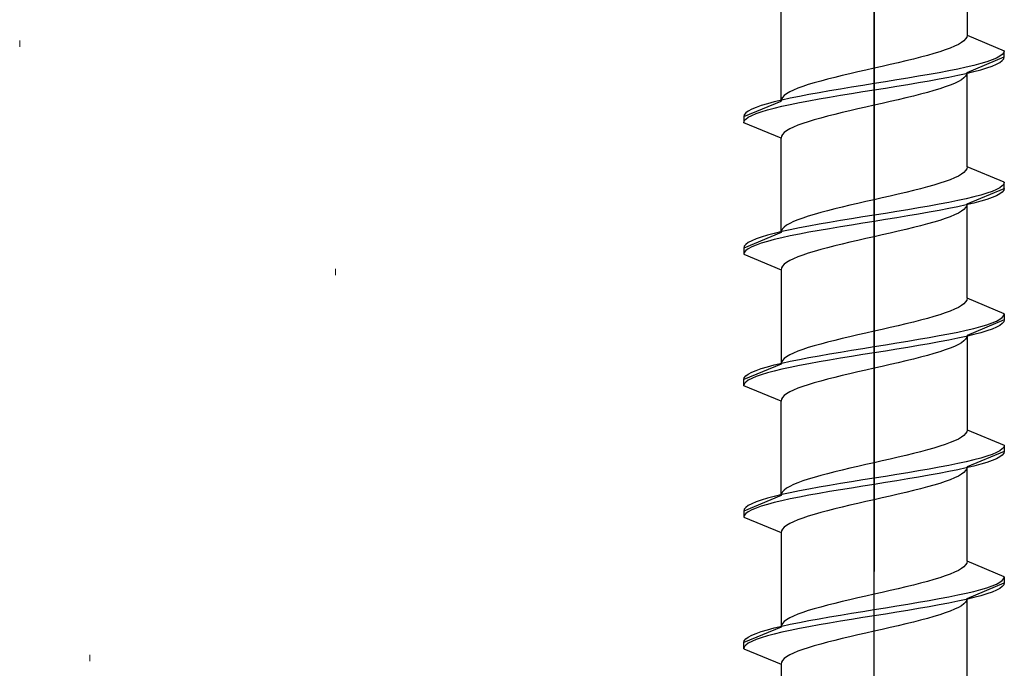
# Model space of a CAD drawing. Extents: x 0 to 1050, y 0 to 1583.
# Drawn here: x 507 to 523, y 328 to 339 of the extents above; entities that cross this region are included whole.
import ezdxf

# ---------------------------------------------------------------- set-up
doc = ezdxf.new("R2010")
doc.units = 0
doc.layers.add('YKK_13', color=4, linetype='CONTINUOUS', lineweight=30)
doc.layers.add('YSS_K', color=3, linetype='CONTINUOUS', lineweight=13)

msp = doc.modelspace()

# ---------------------------------------------------------------- linework, layer by layer
at = {"layer": 'YKK_13', "linetype": 'ByBlock', "lineweight": -2, "ltscale": 2}
for p, q in [((521, 391.45), (521, 329.95)), ((521, 308.489), (521, 369.989))]:
    msp.add_line(p, q, dxfattribs=at)
at = {"layer": 'YKK_13', "linetype": 'ByBlock', "lineweight": -2, "ltscale": 0.5}
for p, q in [((522.5, 340.118), (522.5, 338.596)), ((519.5, 337.536), (519.5, 339.058)), ((522.41, 338.478), (522.36, 338.448)), ((522.449, 338.507), (522.41, 338.478)), ((522.477, 338.537), (522.449, 338.507)), ((522.494, 338.566), (522.477, 338.537)), ((522.5, 338.596), (522.494, 338.566)), ((522.5, 338.596), (523.1, 338.347)), ((521.964, 338.301), (521.86, 338.272)), ((522.061, 338.331), (521.964, 338.301)), ((522.149, 338.36), (522.061, 338.331)), ((522.229, 338.389), (522.149, 338.36)), ((522.299, 338.419), (522.229, 338.389)), ((522.36, 338.448), (522.299, 338.419)), ((523.092, 338.318), (523.068, 338.288)), ((523.1, 338.347), (523.092, 338.318)), ((523.1, 338.247), (523.1, 338.347)), ((521.388, 338.154), (521.261, 338.124)), ((521.513, 338.183), (521.388, 338.154)), ((521.634, 338.213), (521.513, 338.183)), ((521.75, 338.242), (521.634, 338.213)), ((521.86, 338.272), (521.75, 338.242)), ((522.5, 337.998), (523.1, 338.247)), ((522.72, 338.141), (522.609, 338.111)), ((522.819, 338.17), (522.72, 338.141)), ((522.903, 338.2), (522.819, 338.17)), ((522.973, 338.229), (522.903, 338.2)), ((523.029, 338.259), (522.973, 338.229)), ((522.973, 338.129), (523.029, 338.159)), ((523.068, 338.288), (523.029, 338.259)), ((523.029, 338.159), (523.068, 338.188)), ((523.068, 338.188), (523.092, 338.218)), ((523.092, 338.218), (523.1, 338.247)), ((520.612, 337.977), (520.487, 337.948)), ((520.74, 338.007), (520.612, 337.977)), ((520.869, 338.036), (520.74, 338.007)), ((521, 338.066), (520.869, 338.036)), ((521.131, 338.095), (521, 338.066)), ((521.261, 338.124), (521.131, 338.095)), ((522.05, 337.994), (521.888, 337.964)), ((522.205, 338.023), (522.05, 337.994)), ((522.35, 338.053), (522.205, 338.023)), ((522.485, 338.082), (522.35, 338.053)), ((522.35, 337.953), (522.485, 337.982)), ((522.609, 338.111), (522.485, 338.082)), ((522.485, 337.982), (522.609, 338.011)), ((522.5, 337.998), (522.494, 337.969)), ((522.5, 336.476), (522.5, 337.998)), ((522.609, 338.011), (522.72, 338.041)), ((522.72, 338.041), (522.819, 338.07)), ((522.819, 338.07), (522.903, 338.1)), ((522.903, 338.1), (522.973, 338.129)), ((520.036, 337.83), (519.939, 337.801)), ((520.14, 337.859), (520.036, 337.83)), ((520.25, 337.889), (520.14, 337.859)), ((520.366, 337.918), (520.25, 337.889)), ((520.487, 337.948), (520.366, 337.918)), ((521.183, 337.846), (521, 337.817)), ((521.365, 337.876), (521.183, 337.846)), ((521.544, 337.905), (521.365, 337.876)), ((521.718, 337.935), (521.544, 337.905)), ((521.544, 337.805), (521.718, 337.835)), ((521.888, 337.964), (521.718, 337.935)), ((521.718, 337.835), (521.888, 337.864)), ((521.888, 337.864), (522.05, 337.894)), ((522.05, 337.894), (522.205, 337.923)), ((522.205, 337.923), (522.35, 337.953)), ((522.299, 337.822), (522.229, 337.792)), ((522.36, 337.851), (522.299, 337.822)), ((522.41, 337.881), (522.36, 337.851)), ((522.449, 337.91), (522.41, 337.881)), ((522.477, 337.94), (522.449, 337.91)), ((522.494, 337.969), (522.477, 337.94)), ((519.641, 337.683), (519.591, 337.653)), ((519.701, 337.712), (519.641, 337.683)), ((519.771, 337.742), (519.701, 337.712)), ((519.851, 337.771), (519.771, 337.742)), ((519.939, 337.801), (519.851, 337.771)), ((520.113, 337.67), (519.95, 337.64)), ((520.282, 337.699), (520.113, 337.67)), ((520.457, 337.729), (520.282, 337.699)), ((520.635, 337.758), (520.457, 337.729)), ((520.817, 337.788), (520.635, 337.758)), ((520.635, 337.658), (520.817, 337.688)), ((521, 337.817), (520.817, 337.788)), ((520.817, 337.688), (521, 337.717)), ((521, 337.717), (521.183, 337.746)), ((521.183, 337.746), (521.365, 337.776)), ((521.365, 337.776), (521.544, 337.805)), ((521.86, 337.675), (521.75, 337.645)), ((521.964, 337.704), (521.86, 337.675)), ((522.061, 337.733), (521.964, 337.704)), ((522.149, 337.763), (522.061, 337.733)), ((522.229, 337.792), (522.149, 337.763)), ((518.9, 337.287), (519.5, 337.536)), ((519.391, 337.523), (519.28, 337.493)), ((519.515, 337.552), (519.391, 337.523)), ((519.506, 337.565), (519.5, 337.536)), ((519.523, 337.594), (519.506, 337.565)), ((519.65, 337.581), (519.515, 337.552)), ((519.551, 337.624), (519.523, 337.594)), ((519.591, 337.653), (519.551, 337.624)), ((519.796, 337.611), (519.65, 337.581)), ((519.65, 337.481), (519.796, 337.511)), ((519.95, 337.64), (519.796, 337.611)), ((519.796, 337.511), (519.95, 337.54)), ((519.95, 337.54), (520.113, 337.57)), ((520.113, 337.57), (520.282, 337.599)), ((520.282, 337.599), (520.457, 337.629)), ((520.457, 337.629), (520.635, 337.658)), ((521.261, 337.527), (521.131, 337.498)), ((521.388, 337.557), (521.261, 337.527)), ((521.513, 337.586), (521.388, 337.557)), ((521.634, 337.616), (521.513, 337.586)), ((521.75, 337.645), (521.634, 337.616)), ((518.932, 337.346), (518.908, 337.316)), ((518.972, 337.375), (518.932, 337.346)), ((519.027, 337.405), (518.972, 337.375)), ((519.097, 337.434), (519.027, 337.405)), ((519.181, 337.464), (519.097, 337.434)), ((519.097, 337.334), (519.181, 337.364)), ((519.28, 337.493), (519.181, 337.464)), ((519.181, 337.364), (519.28, 337.393)), ((519.28, 337.393), (519.391, 337.423)), ((519.391, 337.423), (519.515, 337.452)), ((519.515, 337.452), (519.65, 337.481)), ((520.487, 337.351), (520.366, 337.321)), ((520.612, 337.38), (520.487, 337.351)), ((520.74, 337.41), (520.612, 337.38)), ((520.869, 337.439), (520.74, 337.41)), ((521, 337.468), (520.869, 337.439)), ((521.131, 337.498), (521, 337.468)), ((518.908, 337.316), (518.9, 337.287)), ((518.9, 337.287), (518.9, 337.187)), ((518.9, 337.187), (518.908, 337.216)), ((519.5, 336.938), (518.9, 337.187)), ((518.908, 337.216), (518.932, 337.246)), ((518.932, 337.246), (518.972, 337.275)), ((518.972, 337.275), (519.027, 337.305)), ((519.027, 337.305), (519.097, 337.334)), ((519.939, 337.203), (519.851, 337.174)), ((520.036, 337.233), (519.939, 337.203)), ((520.14, 337.262), (520.036, 337.233)), ((520.25, 337.292), (520.14, 337.262)), ((520.366, 337.321), (520.25, 337.292)), ((519.551, 337.027), (519.523, 336.997)), ((519.591, 337.056), (519.551, 337.027)), ((519.641, 337.086), (519.591, 337.056)), ((519.701, 337.115), (519.641, 337.086)), ((519.771, 337.145), (519.701, 337.115)), ((519.851, 337.174), (519.771, 337.145)), ((519.506, 336.968), (519.5, 336.938)), ((519.5, 335.416), (519.5, 336.938)), ((519.523, 336.997), (519.506, 336.968)), ((522.477, 336.417), (522.449, 336.387)), ((522.494, 336.446), (522.477, 336.417)), ((522.5, 336.476), (522.494, 336.446)), ((523.1, 336.227), (522.5, 336.476)), ((522.149, 336.24), (522.061, 336.211)), ((522.229, 336.269), (522.149, 336.24)), ((522.299, 336.299), (522.229, 336.269)), ((522.36, 336.328), (522.299, 336.299)), ((522.41, 336.358), (522.36, 336.328)), ((522.449, 336.387), (522.41, 336.358)), ((521.634, 336.093), (521.513, 336.063)), ((521.75, 336.122), (521.634, 336.093)), ((521.86, 336.152), (521.75, 336.122)), ((521.964, 336.181), (521.86, 336.152)), ((522.061, 336.211), (521.964, 336.181)), ((522.5, 335.878), (523.1, 336.127)), ((522.903, 336.08), (522.819, 336.05)), ((522.973, 336.109), (522.903, 336.08)), ((523.029, 336.139), (522.973, 336.109)), ((523.068, 336.168), (523.029, 336.139)), ((523.092, 336.198), (523.068, 336.168)), ((523.092, 336.098), (523.068, 336.068)), ((523.1, 336.227), (523.092, 336.198)), ((523.1, 336.127), (523.092, 336.098)), ((523.1, 336.127), (523.1, 336.227)), ((520.869, 335.916), (520.74, 335.887)), ((521, 335.946), (520.869, 335.916)), ((521.131, 335.975), (521, 335.946)), ((521.261, 336.004), (521.131, 335.975)), ((521.388, 336.034), (521.261, 336.004)), ((521.513, 336.063), (521.388, 336.034)), ((522.35, 335.933), (522.205, 335.903)), ((522.485, 335.962), (522.35, 335.933)), ((522.609, 335.991), (522.485, 335.962)), ((522.72, 336.021), (522.609, 335.991)), ((522.72, 335.921), (522.609, 335.891)), ((522.819, 336.05), (522.72, 336.021)), ((522.819, 335.95), (522.72, 335.921)), ((522.903, 335.98), (522.819, 335.95)), ((522.973, 336.009), (522.903, 335.98)), ((523.029, 336.039), (522.973, 336.009)), ((523.068, 336.068), (523.029, 336.039)), ((520.25, 335.769), (520.14, 335.739)), ((520.366, 335.798), (520.25, 335.769)), ((520.487, 335.828), (520.366, 335.798)), ((520.612, 335.857), (520.487, 335.828)), ((520.74, 335.887), (520.612, 335.857)), ((521.365, 335.756), (521.183, 335.726)), ((521.544, 335.785), (521.365, 335.756)), ((521.718, 335.815), (521.544, 335.785)), ((521.888, 335.844), (521.718, 335.815)), ((522.05, 335.874), (521.888, 335.844)), ((522.05, 335.774), (521.888, 335.744)), ((522.205, 335.903), (522.05, 335.874)), ((522.205, 335.803), (522.05, 335.774)), ((522.35, 335.833), (522.205, 335.803)), ((522.485, 335.862), (522.35, 335.833)), ((522.41, 335.761), (522.36, 335.731)), ((522.449, 335.79), (522.41, 335.761)), ((522.477, 335.82), (522.449, 335.79)), ((522.494, 335.849), (522.477, 335.82)), ((522.609, 335.891), (522.485, 335.862)), ((522.5, 335.878), (522.494, 335.849)), ((522.5, 334.356), (522.5, 335.878)), ((519.771, 335.622), (519.701, 335.592)), ((519.851, 335.651), (519.771, 335.622)), ((519.939, 335.681), (519.851, 335.651)), ((520.036, 335.71), (519.939, 335.681)), ((520.14, 335.739), (520.036, 335.71)), ((520.457, 335.609), (520.282, 335.579)), ((520.635, 335.638), (520.457, 335.609)), ((520.817, 335.668), (520.635, 335.638)), ((521, 335.697), (520.817, 335.668)), ((521, 335.597), (520.817, 335.568)), ((521.183, 335.726), (521, 335.697)), ((521.183, 335.626), (521, 335.597)), ((521.365, 335.656), (521.183, 335.626)), ((521.544, 335.685), (521.365, 335.656)), ((521.718, 335.715), (521.544, 335.685)), ((521.888, 335.744), (521.718, 335.715)), ((522.061, 335.613), (521.964, 335.584)), ((522.149, 335.643), (522.061, 335.613)), ((522.229, 335.672), (522.149, 335.643)), ((522.299, 335.702), (522.229, 335.672)), ((522.36, 335.731), (522.299, 335.702)), ((519.506, 335.445), (519.5, 335.416)), ((519.523, 335.474), (519.506, 335.445)), ((519.65, 335.461), (519.515, 335.432)), ((519.551, 335.504), (519.523, 335.474)), ((519.591, 335.533), (519.551, 335.504)), ((519.641, 335.563), (519.591, 335.533)), ((519.701, 335.592), (519.641, 335.563)), ((519.796, 335.491), (519.65, 335.461)), ((519.95, 335.52), (519.796, 335.491)), ((520.113, 335.55), (519.95, 335.52)), ((520.113, 335.45), (519.95, 335.42)), ((520.282, 335.579), (520.113, 335.55)), ((520.282, 335.479), (520.113, 335.45)), ((520.457, 335.509), (520.282, 335.479)), ((520.635, 335.538), (520.457, 335.509)), ((520.817, 335.568), (520.635, 335.538)), ((521.388, 335.437), (521.261, 335.407)), ((521.513, 335.466), (521.388, 335.437)), ((521.634, 335.496), (521.513, 335.466)), ((521.75, 335.525), (521.634, 335.496)), ((521.86, 335.555), (521.75, 335.525)), ((521.964, 335.584), (521.86, 335.555)), ((519.5, 335.416), (518.9, 335.167)), ((519.027, 335.285), (518.972, 335.255)), ((519.097, 335.314), (519.027, 335.285)), ((519.181, 335.344), (519.097, 335.314)), ((519.28, 335.373), (519.181, 335.344)), ((519.391, 335.403), (519.28, 335.373)), ((519.391, 335.303), (519.28, 335.273)), ((519.515, 335.432), (519.391, 335.403)), ((519.515, 335.332), (519.391, 335.303)), ((519.65, 335.361), (519.515, 335.332)), ((519.796, 335.391), (519.65, 335.361)), ((519.95, 335.42), (519.796, 335.391)), ((520.74, 335.29), (520.612, 335.26)), ((520.869, 335.319), (520.74, 335.29)), ((521, 335.348), (520.869, 335.319)), ((521.131, 335.378), (521, 335.348)), ((521.261, 335.407), (521.131, 335.378)), ((518.908, 335.196), (518.9, 335.167)), ((518.9, 335.167), (518.9, 335.067)), ((518.932, 335.226), (518.908, 335.196)), ((518.932, 335.126), (518.908, 335.096)), ((518.972, 335.255), (518.932, 335.226)), ((518.972, 335.155), (518.932, 335.126)), ((519.027, 335.185), (518.972, 335.155)), ((519.097, 335.214), (519.027, 335.185)), ((519.181, 335.244), (519.097, 335.214)), ((519.28, 335.273), (519.181, 335.244)), ((520.14, 335.142), (520.036, 335.113)), ((520.25, 335.172), (520.14, 335.142)), ((520.366, 335.201), (520.25, 335.172)), ((520.487, 335.231), (520.366, 335.201)), ((520.612, 335.26), (520.487, 335.231)), ((518.908, 335.096), (518.9, 335.067)), ((518.9, 335.067), (519.5, 334.818)), ((519.641, 334.966), (519.591, 334.936)), ((519.701, 334.995), (519.641, 334.966)), ((519.771, 335.025), (519.701, 334.995)), ((519.851, 335.054), (519.771, 335.025)), ((519.939, 335.083), (519.851, 335.054)), ((520.036, 335.113), (519.939, 335.083)), ((519.506, 334.848), (519.5, 334.818)), ((519.5, 334.818), (519.5, 333.296)), ((519.523, 334.877), (519.506, 334.848)), ((519.551, 334.907), (519.523, 334.877)), ((519.591, 334.936), (519.551, 334.907)), ((522.494, 334.326), (522.477, 334.297)), ((522.5, 334.356), (522.494, 334.326)), ((523.1, 334.107), (522.5, 334.356)), ((522.299, 334.179), (522.229, 334.149)), ((522.36, 334.208), (522.299, 334.179)), ((522.41, 334.238), (522.36, 334.208)), ((522.449, 334.267), (522.41, 334.238)), ((522.477, 334.297), (522.449, 334.267)), ((521.86, 334.032), (521.75, 334.002)), ((521.964, 334.061), (521.86, 334.032)), ((522.061, 334.091), (521.964, 334.061)), ((522.149, 334.12), (522.061, 334.091)), ((522.229, 334.149), (522.149, 334.12)), ((522.973, 333.989), (523.029, 334.019)), ((523.029, 334.019), (523.068, 334.048)), ((523.068, 334.048), (523.092, 334.078)), ((523.092, 334.078), (523.1, 334.107)), ((523.1, 334.107), (523.1, 334.007)), ((521.131, 333.855), (521, 333.826)), ((521.261, 333.884), (521.131, 333.855)), ((521.388, 333.914), (521.261, 333.884)), ((521.513, 333.943), (521.388, 333.914)), ((521.634, 333.973), (521.513, 333.943)), ((521.75, 334.002), (521.634, 333.973)), ((522.485, 333.842), (522.609, 333.871)), ((523.1, 334.007), (522.5, 333.758)), ((522.609, 333.871), (522.72, 333.901)), ((522.72, 333.901), (522.819, 333.93)), ((522.819, 333.93), (522.903, 333.96)), ((522.903, 333.86), (522.819, 333.83)), ((522.903, 333.96), (522.973, 333.989)), ((522.973, 333.889), (522.903, 333.86)), ((523.029, 333.919), (522.973, 333.889)), ((523.068, 333.948), (523.029, 333.919)), ((523.092, 333.978), (523.068, 333.948)), ((523.1, 334.007), (523.092, 333.978)), ((520.487, 333.708), (520.366, 333.678)), ((520.612, 333.737), (520.487, 333.708)), ((520.74, 333.767), (520.612, 333.737)), ((520.869, 333.796), (520.74, 333.767)), ((521, 333.826), (520.869, 333.796)), ((521.544, 333.665), (521.718, 333.695)), ((521.718, 333.695), (521.888, 333.724)), ((521.888, 333.724), (522.05, 333.754)), ((522.05, 333.754), (522.205, 333.783)), ((522.205, 333.783), (522.35, 333.813)), ((522.35, 333.713), (522.205, 333.683)), ((522.35, 333.813), (522.485, 333.842)), ((522.485, 333.742), (522.35, 333.713)), ((522.477, 333.7), (522.449, 333.67)), ((522.494, 333.729), (522.477, 333.7)), ((522.609, 333.771), (522.485, 333.742)), ((522.5, 333.758), (522.494, 333.729)), ((522.5, 333.758), (522.5, 332.236)), ((522.72, 333.801), (522.609, 333.771)), ((522.819, 333.83), (522.72, 333.801)), ((519.939, 333.561), (519.851, 333.531)), ((520.036, 333.59), (519.939, 333.561)), ((520.14, 333.619), (520.036, 333.59)), ((520.25, 333.649), (520.14, 333.619)), ((520.366, 333.678), (520.25, 333.649)), ((520.635, 333.518), (520.817, 333.548)), ((520.817, 333.548), (521, 333.577)), ((521, 333.577), (521.183, 333.606)), ((521.183, 333.606), (521.365, 333.636)), ((521.365, 333.536), (521.183, 333.506)), ((521.365, 333.636), (521.544, 333.665)), ((521.544, 333.565), (521.365, 333.536)), ((521.718, 333.595), (521.544, 333.565)), ((521.888, 333.624), (521.718, 333.595)), ((522.05, 333.654), (521.888, 333.624)), ((522.205, 333.683), (522.05, 333.654)), ((522.229, 333.552), (522.149, 333.523)), ((522.299, 333.582), (522.229, 333.552)), ((522.36, 333.611), (522.299, 333.582)), ((522.41, 333.641), (522.36, 333.611)), ((522.449, 333.67), (522.41, 333.641)), ((519.551, 333.384), (519.523, 333.354)), ((519.591, 333.413), (519.551, 333.384)), ((519.641, 333.443), (519.591, 333.413)), ((519.701, 333.472), (519.641, 333.443)), ((519.771, 333.502), (519.701, 333.472)), ((519.851, 333.531), (519.771, 333.502)), ((519.796, 333.371), (519.95, 333.4)), ((519.95, 333.4), (520.113, 333.43)), ((520.113, 333.43), (520.282, 333.459)), ((520.282, 333.459), (520.457, 333.489)), ((520.457, 333.389), (520.282, 333.359)), ((520.457, 333.489), (520.635, 333.518)), ((520.635, 333.418), (520.457, 333.389)), ((520.817, 333.448), (520.635, 333.418)), ((521, 333.477), (520.817, 333.448)), ((521.183, 333.506), (521, 333.477)), ((521.634, 333.376), (521.513, 333.346)), ((521.75, 333.405), (521.634, 333.376)), ((521.86, 333.435), (521.75, 333.405)), ((521.964, 333.464), (521.86, 333.435)), ((522.061, 333.493), (521.964, 333.464)), ((522.149, 333.523), (522.061, 333.493)), ((519.5, 333.296), (518.9, 333.047)), ((519.097, 333.194), (519.181, 333.224)), ((519.181, 333.224), (519.28, 333.253)), ((519.28, 333.253), (519.391, 333.283)), ((519.391, 333.283), (519.515, 333.312)), ((519.506, 333.325), (519.5, 333.296)), ((519.523, 333.354), (519.506, 333.325)), ((519.515, 333.312), (519.65, 333.341)), ((519.65, 333.241), (519.515, 333.212)), ((519.65, 333.341), (519.796, 333.371)), ((519.796, 333.271), (519.65, 333.241)), ((519.95, 333.3), (519.796, 333.271)), ((520.113, 333.33), (519.95, 333.3)), ((520.282, 333.359), (520.113, 333.33)), ((521, 333.228), (520.869, 333.199)), ((521.131, 333.258), (521, 333.228)), ((521.261, 333.287), (521.131, 333.258)), ((521.388, 333.317), (521.261, 333.287)), ((521.513, 333.346), (521.388, 333.317)), ((518.9, 333.047), (518.908, 333.076)), ((518.908, 333.076), (518.932, 333.106)), ((518.932, 333.106), (518.972, 333.135)), ((518.972, 333.135), (519.027, 333.165)), ((519.027, 333.065), (518.972, 333.035)), ((519.027, 333.165), (519.097, 333.194)), ((519.097, 333.094), (519.027, 333.065)), ((519.181, 333.124), (519.097, 333.094)), ((519.28, 333.153), (519.181, 333.124)), ((519.391, 333.183), (519.28, 333.153)), ((519.515, 333.212), (519.391, 333.183)), ((520.366, 333.081), (520.25, 333.052)), ((520.487, 333.111), (520.366, 333.081)), ((520.612, 333.14), (520.487, 333.111)), ((520.74, 333.17), (520.612, 333.14)), ((520.869, 333.199), (520.74, 333.17)), ((518.9, 332.947), (518.9, 333.047)), ((518.908, 332.976), (518.9, 332.947)), ((519.5, 332.698), (518.9, 332.947)), ((518.932, 333.006), (518.908, 332.976)), ((518.972, 333.035), (518.932, 333.006)), ((519.771, 332.905), (519.701, 332.875)), ((519.851, 332.934), (519.771, 332.905)), ((519.939, 332.963), (519.851, 332.934)), ((520.036, 332.993), (519.939, 332.963)), ((520.14, 333.022), (520.036, 332.993)), ((520.25, 333.052), (520.14, 333.022)), ((519.523, 332.757), (519.506, 332.728)), ((519.551, 332.787), (519.523, 332.757)), ((519.591, 332.816), (519.551, 332.787)), ((519.641, 332.846), (519.591, 332.816)), ((519.701, 332.875), (519.641, 332.846)), ((519.506, 332.728), (519.5, 332.698)), ((519.5, 331.176), (519.5, 332.698)), ((522.41, 332.118), (522.36, 332.088)), ((522.449, 332.147), (522.41, 332.118)), ((522.477, 332.177), (522.449, 332.147)), ((522.494, 332.206), (522.477, 332.177)), ((522.5, 332.236), (522.494, 332.206)), ((522.5, 332.236), (523.1, 331.987)), ((522.061, 331.971), (521.964, 331.941)), ((522.149, 332), (522.061, 331.971)), ((522.229, 332.029), (522.149, 332)), ((522.299, 332.059), (522.229, 332.029)), ((522.36, 332.088), (522.299, 332.059)), ((523.092, 331.958), (523.068, 331.928)), ((523.1, 331.987), (523.092, 331.958)), ((523.1, 331.987), (523.1, 331.887)), ((521.388, 331.794), (521.261, 331.764)), ((521.513, 331.823), (521.388, 331.794)), ((521.634, 331.853), (521.513, 331.823)), ((521.75, 331.882), (521.634, 331.853)), ((521.86, 331.912), (521.75, 331.882)), ((521.964, 331.941), (521.86, 331.912)), ((523.1, 331.887), (522.5, 331.638)), ((522.819, 331.81), (522.72, 331.781)), ((522.903, 331.84), (522.819, 331.81)), ((522.973, 331.869), (522.903, 331.84)), ((523.029, 331.899), (522.973, 331.869)), ((523.029, 331.799), (522.973, 331.769)), ((523.068, 331.928), (523.029, 331.899)), ((523.068, 331.828), (523.029, 331.799)), ((523.092, 331.858), (523.068, 331.828)), ((523.1, 331.887), (523.092, 331.858)), ((520.74, 331.647), (520.612, 331.617)), ((520.869, 331.676), (520.74, 331.647)), ((521, 331.706), (520.869, 331.676)), ((521.131, 331.735), (521, 331.706)), ((521.261, 331.764), (521.131, 331.735)), ((522.05, 331.634), (521.888, 331.604)), ((522.205, 331.663), (522.05, 331.634)), ((522.35, 331.693), (522.205, 331.663)), ((522.485, 331.722), (522.35, 331.693)), ((522.609, 331.751), (522.485, 331.722)), ((522.609, 331.651), (522.485, 331.622)), ((522.5, 331.638), (522.494, 331.609)), ((522.5, 330.116), (522.5, 331.638)), ((522.72, 331.781), (522.609, 331.751)), ((522.72, 331.681), (522.609, 331.651)), ((522.819, 331.71), (522.72, 331.681)), ((522.903, 331.74), (522.819, 331.71)), ((522.973, 331.769), (522.903, 331.74)), ((520.036, 331.47), (519.939, 331.441)), ((520.14, 331.499), (520.036, 331.47)), ((520.25, 331.529), (520.14, 331.499)), ((520.366, 331.558), (520.25, 331.529)), ((520.487, 331.588), (520.366, 331.558)), ((520.612, 331.617), (520.487, 331.588)), ((521.183, 331.486), (521, 331.457)), ((521.365, 331.516), (521.183, 331.486)), ((521.544, 331.545), (521.365, 331.516)), ((521.718, 331.575), (521.544, 331.545)), ((521.718, 331.475), (521.544, 331.445)), ((521.888, 331.604), (521.718, 331.575)), ((521.888, 331.504), (521.718, 331.475)), ((522.05, 331.534), (521.888, 331.504)), ((522.205, 331.563), (522.05, 331.534)), ((522.35, 331.593), (522.205, 331.563)), ((522.36, 331.491), (522.299, 331.462)), ((522.485, 331.622), (522.35, 331.593)), ((522.41, 331.521), (522.36, 331.491)), ((522.449, 331.55), (522.41, 331.521)), ((522.477, 331.58), (522.449, 331.55)), ((522.494, 331.609), (522.477, 331.58)), ((519.641, 331.323), (519.591, 331.293)), ((519.701, 331.352), (519.641, 331.323)), ((519.771, 331.382), (519.701, 331.352)), ((519.851, 331.411), (519.771, 331.382)), ((519.939, 331.441), (519.851, 331.411)), ((520.113, 331.31), (519.95, 331.28)), ((520.282, 331.339), (520.113, 331.31)), ((520.457, 331.369), (520.282, 331.339)), ((520.635, 331.398), (520.457, 331.369)), ((520.817, 331.428), (520.635, 331.398)), ((520.817, 331.328), (520.635, 331.298)), ((521, 331.457), (520.817, 331.428)), ((521, 331.357), (520.817, 331.328)), ((521.183, 331.386), (521, 331.357)), ((521.365, 331.416), (521.183, 331.386)), ((521.544, 331.445), (521.365, 331.416)), ((521.86, 331.315), (521.75, 331.285)), ((521.964, 331.344), (521.86, 331.315)), ((522.061, 331.373), (521.964, 331.344)), ((522.149, 331.403), (522.061, 331.373)), ((522.229, 331.432), (522.149, 331.403)), ((522.299, 331.462), (522.229, 331.432)), ((519.5, 331.176), (518.9, 330.927)), ((519.391, 331.163), (519.28, 331.133)), ((519.515, 331.192), (519.391, 331.163)), ((519.506, 331.205), (519.5, 331.176)), ((519.523, 331.234), (519.506, 331.205)), ((519.65, 331.221), (519.515, 331.192)), ((519.551, 331.264), (519.523, 331.234)), ((519.591, 331.293), (519.551, 331.264)), ((519.796, 331.251), (519.65, 331.221)), ((519.796, 331.151), (519.65, 331.121)), ((519.95, 331.28), (519.796, 331.251)), ((519.95, 331.18), (519.796, 331.151)), ((520.113, 331.21), (519.95, 331.18)), ((520.282, 331.239), (520.113, 331.21)), ((520.457, 331.269), (520.282, 331.239)), ((520.635, 331.298), (520.457, 331.269)), ((521.261, 331.167), (521.131, 331.138)), ((521.388, 331.197), (521.261, 331.167)), ((521.513, 331.226), (521.388, 331.197)), ((521.634, 331.256), (521.513, 331.226)), ((521.75, 331.285), (521.634, 331.256)), ((518.972, 331.015), (518.932, 330.986)), ((519.027, 331.045), (518.972, 331.015)), ((519.097, 331.074), (519.027, 331.045)), ((519.181, 331.104), (519.097, 331.074)), ((519.181, 331.004), (519.097, 330.974)), ((519.28, 331.133), (519.181, 331.104)), ((519.28, 331.033), (519.181, 331.004)), ((519.391, 331.063), (519.28, 331.033)), ((519.515, 331.092), (519.391, 331.063)), ((519.65, 331.121), (519.515, 331.092)), ((520.612, 331.02), (520.487, 330.991)), ((520.74, 331.05), (520.612, 331.02)), ((520.869, 331.079), (520.74, 331.05)), ((521, 331.108), (520.869, 331.079)), ((521.131, 331.138), (521, 331.108)), ((518.908, 330.956), (518.9, 330.927)), ((518.9, 330.927), (518.9, 330.827)), ((518.908, 330.856), (518.9, 330.827)), ((518.932, 330.986), (518.908, 330.956)), ((518.932, 330.886), (518.908, 330.856)), ((518.972, 330.915), (518.932, 330.886)), ((519.027, 330.945), (518.972, 330.915)), ((519.097, 330.974), (519.027, 330.945)), ((519.939, 330.843), (519.851, 330.814)), ((520.036, 330.873), (519.939, 330.843)), ((520.14, 330.902), (520.036, 330.873)), ((520.25, 330.932), (520.14, 330.902)), ((520.366, 330.961), (520.25, 330.932)), ((520.487, 330.991), (520.366, 330.961)), ((518.9, 330.827), (519.5, 330.578)), ((519.591, 330.696), (519.551, 330.667)), ((519.641, 330.726), (519.591, 330.696)), ((519.701, 330.755), (519.641, 330.726)), ((519.771, 330.785), (519.701, 330.755)), ((519.851, 330.814), (519.771, 330.785)), ((519.506, 330.608), (519.5, 330.578)), ((519.5, 330.578), (519.5, 329.056)), ((519.523, 330.637), (519.506, 330.608)), ((519.551, 330.667), (519.523, 330.637)), ((522.477, 330.057), (522.449, 330.027)), ((522.494, 330.086), (522.477, 330.057)), ((522.5, 330.116), (522.494, 330.086)), ((523.1, 329.867), (522.5, 330.116)), ((522.149, 329.88), (522.061, 329.851)), ((522.229, 329.909), (522.149, 329.88)), ((522.299, 329.939), (522.229, 329.909)), ((522.36, 329.968), (522.299, 329.939)), ((522.41, 329.998), (522.36, 329.968)), ((522.449, 330.027), (522.41, 329.998)), ((521.634, 329.733), (521.513, 329.703)), ((521.75, 329.762), (521.634, 329.733)), ((521.86, 329.792), (521.75, 329.762)), ((521.964, 329.821), (521.86, 329.792)), ((522.061, 329.851), (521.964, 329.821)), ((522.5, 329.518), (523.1, 329.767)), ((522.903, 329.72), (522.973, 329.749)), ((522.973, 329.749), (523.029, 329.779)), ((523.029, 329.779), (523.068, 329.808)), ((523.068, 329.808), (523.092, 329.838)), ((523.092, 329.738), (523.068, 329.708)), ((523.092, 329.838), (523.1, 329.867)), ((523.1, 329.767), (523.092, 329.738)), ((523.1, 329.867), (523.1, 329.767)), ((521, 329.586), (520.869, 329.556)), ((521.131, 329.615), (521, 329.586)), ((521.261, 329.644), (521.131, 329.615)), ((521.388, 329.674), (521.261, 329.644)), ((521.513, 329.703), (521.388, 329.674)), ((522.205, 329.543), (522.35, 329.573)), ((522.35, 329.573), (522.485, 329.602)), ((522.485, 329.602), (522.609, 329.631)), ((522.609, 329.631), (522.72, 329.661)), ((522.72, 329.661), (522.819, 329.69)), ((522.819, 329.59), (522.72, 329.561)), ((522.819, 329.69), (522.903, 329.72)), ((522.903, 329.62), (522.819, 329.59)), ((522.973, 329.649), (522.903, 329.62)), ((523.029, 329.679), (522.973, 329.649)), ((523.068, 329.708), (523.029, 329.679)), ((520.25, 329.409), (520.14, 329.379)), ((520.366, 329.438), (520.25, 329.409)), ((520.487, 329.468), (520.366, 329.438)), ((520.612, 329.497), (520.487, 329.468)), ((520.74, 329.527), (520.612, 329.497)), ((520.869, 329.556), (520.74, 329.527)), ((521.365, 329.396), (521.544, 329.425)), ((521.544, 329.425), (521.718, 329.455)), ((521.718, 329.455), (521.888, 329.484)), ((521.888, 329.484), (522.05, 329.514)), ((522.05, 329.414), (521.888, 329.384)), ((522.05, 329.514), (522.205, 329.543)), ((522.205, 329.443), (522.05, 329.414)), ((522.35, 329.473), (522.205, 329.443)), ((522.485, 329.502), (522.35, 329.473)), ((522.449, 329.43), (522.41, 329.401)), ((522.477, 329.46), (522.449, 329.43)), ((522.494, 329.489), (522.477, 329.46)), ((522.609, 329.531), (522.485, 329.502)), ((522.5, 329.518), (522.494, 329.489)), ((522.5, 327.996), (522.5, 329.518)), ((522.72, 329.561), (522.609, 329.531)), ((519.771, 329.262), (519.701, 329.232)), ((519.851, 329.291), (519.771, 329.262)), ((519.939, 329.321), (519.851, 329.291)), ((520.036, 329.35), (519.939, 329.321)), ((520.14, 329.379), (520.036, 329.35)), ((520.282, 329.219), (520.457, 329.249)), ((520.457, 329.249), (520.635, 329.278)), ((520.635, 329.278), (520.817, 329.308)), ((520.817, 329.308), (521, 329.337)), ((521, 329.337), (521.183, 329.366)), ((521.183, 329.266), (521, 329.237)), ((521.183, 329.366), (521.365, 329.396)), ((521.365, 329.296), (521.183, 329.266)), ((521.544, 329.325), (521.365, 329.296)), ((521.718, 329.355), (521.544, 329.325)), ((521.888, 329.384), (521.718, 329.355)), ((522.061, 329.253), (521.964, 329.224)), ((522.149, 329.283), (522.061, 329.253)), ((522.229, 329.312), (522.149, 329.283)), ((522.299, 329.342), (522.229, 329.312)), ((522.36, 329.371), (522.299, 329.342)), ((522.41, 329.401), (522.36, 329.371)), ((519.523, 329.114), (519.506, 329.085)), ((519.515, 329.072), (519.65, 329.101)), ((519.551, 329.144), (519.523, 329.114)), ((519.591, 329.173), (519.551, 329.144)), ((519.641, 329.203), (519.591, 329.173)), ((519.701, 329.232), (519.641, 329.203)), ((519.65, 329.101), (519.796, 329.131)), ((519.796, 329.131), (519.95, 329.16)), ((519.95, 329.16), (520.113, 329.19)), ((520.113, 329.09), (519.95, 329.06)), ((520.113, 329.19), (520.282, 329.219)), ((520.282, 329.119), (520.113, 329.09)), ((520.457, 329.149), (520.282, 329.119)), ((520.635, 329.178), (520.457, 329.149)), ((520.817, 329.208), (520.635, 329.178)), ((521, 329.237), (520.817, 329.208)), ((521.513, 329.106), (521.388, 329.077)), ((521.634, 329.136), (521.513, 329.106)), ((521.75, 329.165), (521.634, 329.136)), ((521.86, 329.195), (521.75, 329.165)), ((521.964, 329.224), (521.86, 329.195)), ((519.5, 329.056), (518.9, 328.807)), ((519.027, 328.925), (519.097, 328.954)), ((519.097, 328.954), (519.181, 328.984)), ((519.181, 328.984), (519.28, 329.013)), ((519.28, 329.013), (519.391, 329.043)), ((519.391, 328.943), (519.28, 328.913)), ((519.391, 329.043), (519.515, 329.072)), ((519.515, 328.972), (519.391, 328.943)), ((519.506, 329.085), (519.5, 329.056)), ((519.65, 329.001), (519.515, 328.972)), ((519.796, 329.031), (519.65, 329.001)), ((519.95, 329.06), (519.796, 329.031)), ((520.74, 328.93), (520.612, 328.9)), ((520.869, 328.959), (520.74, 328.93)), ((521, 328.988), (520.869, 328.959)), ((521.131, 329.018), (521, 328.988)), ((521.261, 329.047), (521.131, 329.018)), ((521.388, 329.077), (521.261, 329.047)), ((518.9, 328.807), (518.908, 328.836)), ((518.9, 328.707), (518.9, 328.807)), ((518.908, 328.836), (518.932, 328.866)), ((518.932, 328.866), (518.972, 328.895)), ((518.972, 328.795), (518.932, 328.766)), ((518.972, 328.895), (519.027, 328.925)), ((519.027, 328.825), (518.972, 328.795)), ((519.097, 328.854), (519.027, 328.825)), ((519.181, 328.884), (519.097, 328.854)), ((519.28, 328.913), (519.181, 328.884)), ((520.14, 328.782), (520.036, 328.753)), ((520.25, 328.812), (520.14, 328.782)), ((520.366, 328.841), (520.25, 328.812)), ((520.487, 328.871), (520.366, 328.841)), ((520.612, 328.9), (520.487, 328.871)), ((518.908, 328.736), (518.9, 328.707)), ((518.9, 328.707), (519.5, 328.458)), ((518.932, 328.766), (518.908, 328.736)), ((519.701, 328.635), (519.641, 328.606)), ((519.771, 328.665), (519.701, 328.635)), ((519.851, 328.694), (519.771, 328.665)), ((519.939, 328.723), (519.851, 328.694)), ((520.036, 328.753), (519.939, 328.723)), ((519.506, 328.488), (519.5, 328.458)), ((519.5, 328.458), (519.5, 326.936)), ((519.523, 328.517), (519.506, 328.488)), ((519.551, 328.547), (519.523, 328.517)), ((519.591, 328.576), (519.551, 328.547)), ((519.641, 328.606), (519.591, 328.576))]:
    msp.add_line(p, q, dxfattribs=at)
at = {"layer": 'YSS_K'}
for p, q in [((507.225, 338.51), (507.225, 338.41)), ((512.316, 334.831), (512.316, 334.731)), ((508.357, 328.607), (508.357, 328.507))]:
    msp.add_line(p, q, dxfattribs=at)

doc.saveas('drawing.dxf')
